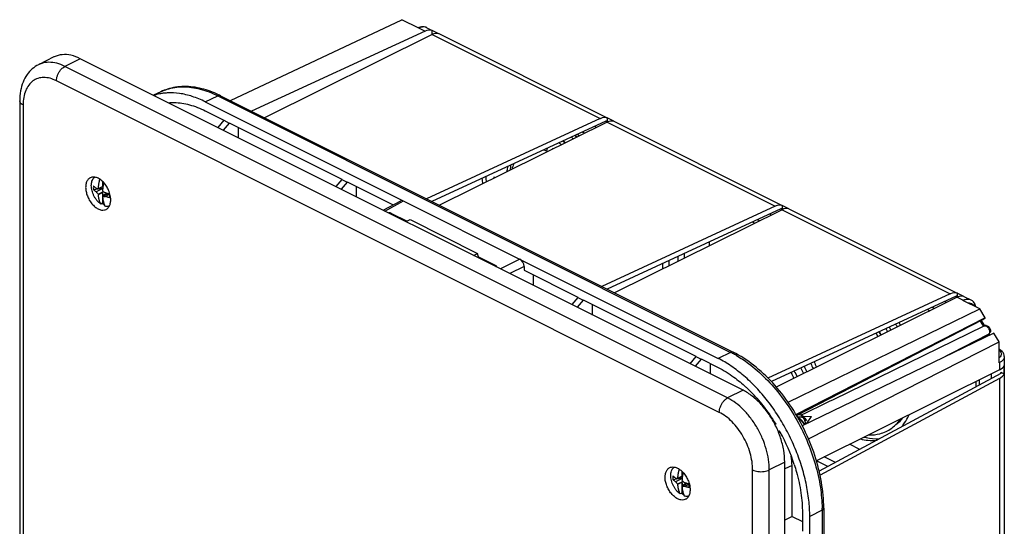
# Model space of a CAD drawing. Units: millimetres. Extents: x -84 to 84, y -84 to 84.
# Drawn here: x -84 to 84, y -2 to 84 of the extents above; entities that cross this region are included whole.
import ezdxf

# ---------------------------------------------------------------- set-up
doc = ezdxf.new("R2010")
doc.units = ezdxf.units.MM
doc.header["$LTSCALE"] = 16.335
doc.layers.get('0').update_dxf_attribs({"linetype": 'CONTINUOUS'})
for name, color, linetype in [('ASSI', 7, 'CONTINUOUS'), ('DRAFT', 7, 'CONTINUOUS'), ('RACCORDO', 7, 'CONTINUOUS')]:
    doc.layers.add(name, color=color, linetype=linetype)

msp = doc.modelspace()

# ---------------------------------------------------------------- linework, layer by layer
at = {"color": 7, "linetype": 'CONTINUOUS'}
for p, q in [((39.19, 20.75), (-73.24, 76.96)), ((-70.18, 54.92), (-69.38, 55.32)), ((-70.16, 54.97), (-69.49, 55.31)), ((-69.49, 56.19), (-69.49, 55.31)), ((-69.38, 55.69), (-69.49, 55.31)), ((-69.38, 55.69), (-69.38, 56.08)), ((-69.38, 55.69), (-69.3, 55.73)), ((-71, 54.76), (-69.42, 55.03)), ((-69.43, 54.95), (-70.54, 54.39)), ((-70.18, 54.02), (-69.32, 54.45)), ((-70.16, 53.96), (-69.49, 54.29)), ((-69.49, 54.29), (-69.49, 52.46)), ((-69.49, 54.29), (-69.38, 53.8)), ((-69.45, 53.65), (-68.58, 54.08)), ((-69.38, 53.8), (-68.75, 54.12)), ((-69.38, 53.68), (-69.38, 53.8)), ((-69, 53.62), (-68.25, 53.99)), ((-68.87, 53.94), (-68.75, 54.07)), ((-68.75, 54.14), (-68.75, 54.12)), ((-68.75, 54.07), (-68.75, 54.12)), ((-68.67, 54.04), (-68.75, 54.07)), ((-69.49, 52.46), (-69.77, 52.32)), ((48.34, 16.5), (48.37, 16.32)), ((49.37, 16.36), (50.79, 16.3)), ((49.96, 15.08), (50.79, 16.3)), ((46.26, -76.32), (46.26, 8.55)), ((28.8, 7.04), (28.8, 6.16)), ((28.91, 6.55), (28.91, 6.94)), ((27.29, 5.62), (28.87, 5.88)), ((28.86, 5.8), (27.75, 5.24)), ((28.11, 5.77), (28.91, 6.18)), ((28.11, 4.87), (28.97, 5.31)), ((28.12, 5.83), (28.8, 6.16)), ((28.12, 4.81), (28.8, 5.15)), ((28.91, 6.55), (28.8, 6.16)), ((28.8, 5.15), (28.8, 3.31)), ((28.8, 5.15), (28.91, 4.66)), ((28.91, 6.55), (28.99, 6.59)), ((28.84, 4.51), (29.71, 4.94)), ((28.91, 4.66), (29.54, 4.98)), ((28.91, 4.54), (28.91, 4.66)), ((29.29, 4.47), (30.03, 4.85)), ((29.42, 4.8), (29.54, 4.93)), ((29.54, 4.99), (29.54, 4.98)), ((29.54, 4.93), (29.54, 4.98)), ((29.61, 4.89), (29.54, 4.93)), ((28.8, 3.31), (28.52, 3.17))]:
    msp.add_line(p, q, dxfattribs=at)
for centre, radius, start, end in [((-69.45, 56.07), 1.62, 151.9327, 154.898), ((-69.53, 56.11), 1.53, 149.258, 151.9283), ((-65.88, 55.06), 5.14, 176.615, 183.3821), ((-65.72, 58.75), 6.5, 222.1073, 226.6638), ((-63.32, 52.72), 7.21, 161.8239, 162.2574), ((-62.93, 55.92), 7.49, 194.7048, 195.2032), ((-61.51, 55.92), 8.05, 189.3176, 189.7925), ((-63.95, 52.38), 5.64, 167.0052, 167.5158), ((-64.53, 60.76), 7.92, 231.6309, 235.6308), ((-68.55, 62.53), 8.93, 264.2225, 267.0884), ((-52.72, 53.69), 15.54, 178.8805, 181.1165), ((-67.52, 54.9), 3.17, 231.049, 235.8894), ((-67.7, 54.64), 2.86, 235.8994, 239.1598), ((-68.17, 53.49), 1.6, 257.8977, 263.7603), ((48.8, 15.09), 0.991, 354.9024, 0.0625), ((28.84, 6.92), 1.62, 151.9327, 154.898), ((28.76, 6.96), 1.53, 149.258, 151.9283), ((32.41, 5.92), 5.14, 176.615, 183.3821), ((32.57, 9.6), 6.5, 222.1073, 226.6638), ((34.97, 3.58), 7.21, 161.8239, 162.2574), ((36.78, 6.78), 8.05, 189.3176, 189.7925), ((33.76, 11.62), 7.92, 231.6309, 235.6308), ((35.35, 6.78), 7.49, 194.7048, 195.2032), ((34.34, 3.24), 5.64, 167.0052, 167.5158), ((29.74, 13.39), 8.93, 264.2225, 267.0884), ((45.56, 4.55), 15.54, 178.8805, 181.1165), ((30.87, 5.88), 3.33, 230.8519, 231.4593), ((30.76, 5.74), 3.16, 231.4261, 235.8956), ((30.59, 5.49), 2.86, 235.8994, 239.1598), ((30.12, 4.35), 1.6, 257.8977, 263.7603)]:
    msp.add_arc(centre, radius, start, end, dxfattribs=at)
for points, knots in [([(-73.24, 76.96), (-73.74, 77.21), (-74.74, 77.59), (-76.27, 77.73), (-77.25, 77.47), (-77.69, 77.26), (-77.71, 77.25)], [0, 0, 0, 0, 0.361417, 0.685035, 0.984938, 1, 1, 1, 1]), ([(-68.27, 54.23), (-68.3, 54.31), (-68.41, 54.64), (-68.68, 55.19), (-69.11, 55.82), (-69.61, 56.33), (-70.16, 56.7), (-70.72, 56.9), (-71.19, 56.91), (-71.45, 56.82), (-71.54, 56.78)], [0, 0, 0, 0, 0.056171, 0.227032, 0.395105, 0.553584, 0.697227, 0.823733, 0.935389, 1, 1, 1, 1]), ([(-71.36, 55.45), (-71.36, 55.59), (-71.35, 55.84), (-71.26, 56.2), (-71.12, 56.51), (-70.95, 56.73), (-70.81, 56.84), (-70.76, 56.88)], [0, 0, 0, 0, 0.247219, 0.474696, 0.683025, 0.875578, 1, 1, 1, 1]), ([(-71.54, 56.78), (-71.59, 56.75), (-71.79, 56.63), (-72.07, 56.31), (-72.28, 55.77), (-72.32, 55.37), (-72.32, 55.15)], [0, 0, 0, 0, 0.097468, 0.3626, 0.660559, 1, 1, 1, 1]), ([(-72.32, 55.15), (-72.32, 54.92), (-72.26, 54.42), (-72.05, 53.7), (-71.72, 53), (-71.28, 52.37), (-70.78, 51.86), (-70.23, 51.48), (-69.68, 51.28), (-69.2, 51.28), (-68.94, 51.37), (-68.85, 51.41)], [0, 0, 0, 0, 0.122807, 0.254297, 0.389291, 0.522083, 0.647294, 0.760784, 0.860735, 0.948952, 1, 1, 1, 1]), ([(-69.77, 52.32), (-69.89, 52.4), (-70.11, 52.59), (-70.41, 52.92), (-70.68, 53.29), (-70.92, 53.7), (-71.11, 54.14), (-71.25, 54.58), (-71.34, 55.02), (-71.36, 55.31), (-71.36, 55.45)], [0, 0, 0, 0, 0.116651, 0.240044, 0.368259, 0.499036, 0.629944, 0.758545, 0.882552, 1, 1, 1, 1]), ([(-70.54, 54.99), (-70.58, 55.02), (-70.64, 55.07), (-70.74, 55.14), (-70.83, 55.21), (-70.92, 55.29), (-70.97, 55.34), (-71, 55.37)], [0, 0, 0, 0, 0.211289, 0.41608, 0.61462, 0.808914, 1, 1, 1, 1]), ([(-70.16, 54.97), (-70.16, 55.03), (-70.15, 55.15), (-70.13, 55.34), (-70.11, 55.53), (-70.08, 55.71), (-70.05, 55.89), (-70.01, 56.08), (-69.97, 56.26), (-69.94, 56.41), (-69.91, 56.5), (-69.91, 56.52)], [0, 0, 0, 0, 0.116515, 0.235192, 0.35454, 0.473255, 0.5915, 0.710797, 0.831282, 0.952012, 1, 1, 1, 1]), ([(-69.25, 55.95), (-69.26, 55.94), (-69.27, 55.86), (-69.3, 55.72), (-69.34, 55.54), (-69.37, 55.36), (-69.4, 55.17), (-69.42, 54.99), (-69.44, 54.8), (-69.45, 54.68), (-69.46, 54.62)], [0, 0, 0, 0, 0.029676, 0.17032, 0.309579, 0.447608, 0.586181, 0.725484, 0.864002, 1, 1, 1, 1]), ([(-70.54, 54.39), (-70.58, 54.41), (-70.64, 54.46), (-70.74, 54.53), (-70.83, 54.61), (-70.92, 54.68), (-70.97, 54.73), (-71, 54.76)], [0, 0, 0, 0, 0.211289, 0.41608, 0.61462, 0.808914, 1, 1, 1, 1]), ([(-70.54, 54.99), (-70.51, 54.99), (-70.44, 54.97), (-70.35, 54.95), (-70.26, 54.93), (-70.21, 54.92), (-70.18, 54.92)], [0, 0, 0, 0, 0.284361, 0.541314, 0.777262, 1, 1, 1, 1]), ([(-69.77, 52.32), (-69.79, 52.36), (-69.83, 52.45), (-69.88, 52.58), (-69.93, 52.72), (-69.97, 52.86), (-70.01, 53), (-70.05, 53.15), (-70.08, 53.3), (-70.11, 53.46), (-70.13, 53.62), (-70.15, 53.79), (-70.16, 53.9), (-70.16, 53.96)], [0, 0, 0, 0, 0.083206, 0.167371, 0.252869, 0.340087, 0.429106, 0.519295, 0.610797, 0.70487, 0.801774, 0.900557, 1, 1, 1, 1]), ([(-69.46, 53.6), (-69.45, 53.55), (-69.44, 53.43), (-69.42, 53.27), (-69.4, 53.11), (-69.37, 52.95), (-69.34, 52.8), (-69.3, 52.65), (-69.26, 52.5), (-69.22, 52.36), (-69.17, 52.23), (-69.12, 52.09), (-69.08, 52.01), (-69.06, 51.96)], [0, 0, 0, 0, 0.099449, 0.198241, 0.295152, 0.389225, 0.480724, 0.57091, 0.659927, 0.747143, 0.832636, 0.916797, 1, 1, 1, 1]), ([(-68.26, 53.99), (-68.31, 54.01), (-68.41, 54.03), (-68.56, 54.08), (-68.71, 54.12), (-68.85, 54.17), (-68.95, 54.21), (-69, 54.22)], [0, 0, 0, 0, 0.203192, 0.403702, 0.602473, 0.801265, 1, 1, 1, 1]), ([(-68.26, 53.39), (-68.31, 53.4), (-68.41, 53.43), (-68.56, 53.47), (-68.71, 53.52), (-68.85, 53.57), (-68.95, 53.6), (-69, 53.62)], [0, 0, 0, 0, 0.203192, 0.403702, 0.602473, 0.801265, 1, 1, 1, 1]), ([(-68.07, 53.03), (-68.07, 53.27), (-68.12, 53.68), (-68.22, 54.07), (-68.27, 54.23)], [0, 0, 0, 0, 0.585028, 1, 1, 1, 1]), ([(-69.19, 52.27), (-69.21, 52.28), (-69.31, 52.34), (-69.41, 52.4), (-69.49, 52.46)], [0, 0, 0, 0, 0.21301, 1, 1, 1, 1]), ([(-68.31, 51.97), (-68.35, 51.96), (-68.49, 51.92), (-68.75, 51.9), (-68.96, 51.93), (-69.06, 51.96)], [0, 0, 0, 0, 0.174809, 0.57207, 1, 1, 1, 1]), ([(-68.85, 51.41), (-68.8, 51.44), (-68.6, 51.56), (-68.32, 51.88), (-68.11, 52.42), (-68.07, 52.82), (-68.07, 53.03)], [0, 0, 0, 0, 0.097468, 0.3626, 0.660559, 1, 1, 1, 1]), ([(46.26, 8.55), (46.26, 9.23), (46.13, 10.62), (45.61, 12.7), (44.77, 14.75), (43.66, 16.67), (42.33, 18.36), (40.85, 19.76), (39.75, 20.47), (39.19, 20.75)], [0, 0, 0, 0, 0.137529, 0.284085, 0.435553, 0.587267, 0.73453, 0.873148, 1, 1, 1, 1]), ([(48.43, 16.22), (48.49, 16.24), (48.62, 16.27), (48.85, 16.27), (49.08, 16.23), (49.23, 16.18), (49.31, 16.15)], [0, 0, 0, 0, 0.208766, 0.467854, 0.731172, 1, 1, 1, 1]), ([(48.45, 16.18), (48.47, 16.17), (48.59, 16.1), (48.81, 15.96), (49.08, 15.72), (49.31, 15.45), (49.49, 15.18), (49.58, 15), (49.61, 14.92)], [0, 0, 0, 0, 0.035616, 0.238859, 0.44659, 0.652879, 0.850991, 1, 1, 1, 1]), ([(48.51, 16.07), (48.59, 16.02), (48.76, 15.91), (49.01, 15.69), (49.24, 15.42), (49.42, 15.14), (49.51, 14.96), (49.54, 14.88)], [0, 0, 0, 0, 0.167758, 0.395075, 0.620814, 0.837606, 1, 1, 1, 1]), ([(48.65, 16.66), (48.7, 16.65), (48.83, 16.61), (49.03, 16.51), (49.24, 16.37), (49.43, 16.21), (49.58, 16.05), (49.7, 15.89), (49.77, 15.79), (49.8, 15.74)], [0, 0, 0, 0, 0.104566, 0.274666, 0.441681, 0.601735, 0.750692, 0.884594, 1, 1, 1, 1]), ([(48.72, 16.7), (48.77, 16.69), (48.9, 16.64), (49.1, 16.55), (49.26, 16.44), (49.35, 16.37), (49.37, 16.36)], [0, 0, 0, 0, 0.209678, 0.555777, 0.895886, 1, 1, 1, 1]), ([(49.31, 16.15), (49.37, 16.11), (49.5, 16.03), (49.66, 15.89), (49.76, 15.79), (49.8, 15.74)], [0, 0, 0, 0, 0.353411, 0.691061, 1, 1, 1, 1]), ([(49.79, 15.09), (49.79, 15.14), (49.78, 15.25), (49.75, 15.42), (49.69, 15.58), (49.62, 15.74), (49.53, 15.9), (49.43, 16.03), (49.35, 16.12), (49.31, 16.15)], [0, 0, 0, 0, 0.133223, 0.274014, 0.420016, 0.568489, 0.716525, 0.861245, 1, 1, 1, 1]), ([(49.37, 16.36), (49.41, 16.32), (49.51, 16.24), (49.64, 16.1), (49.77, 15.94), (49.86, 15.79), (49.91, 15.7), (49.93, 15.65)], [0, 0, 0, 0, 0.18001, 0.426576, 0.648974, 0.841582, 1, 1, 1, 1]), ([(49.8, 15.74), (49.82, 15.72), (49.86, 15.69), (49.91, 15.67), (49.93, 15.65)], [0, 0, 0, 0, 0.522664, 1, 1, 1, 1]), ([(25.97, 6.01), (25.97, 6.22), (26.01, 6.63), (26.22, 7.17), (26.5, 7.49), (26.69, 7.6), (26.75, 7.63)], [0, 0, 0, 0, 0.339441, 0.6374, 0.902532, 1, 1, 1, 1]), ([(26.75, 7.63), (26.84, 7.68), (27.1, 7.77), (27.57, 7.76), (28.13, 7.56), (28.67, 7.19), (29.18, 6.67), (29.61, 6.04), (29.87, 5.5), (29.99, 5.17), (30.01, 5.09)], [0, 0, 0, 0, 0.064611, 0.176267, 0.302773, 0.446416, 0.604895, 0.772968, 0.943829, 1, 1, 1, 1]), ([(26.93, 6.31), (26.93, 6.44), (26.94, 6.7), (27.03, 7.06), (27.17, 7.37), (27.34, 7.59), (27.48, 7.7), (27.53, 7.74)], [0, 0, 0, 0, 0.247219, 0.474696, 0.683025, 0.875578, 1, 1, 1, 1]), ([(28.12, 5.83), (28.13, 5.89), (28.14, 6.01), (28.16, 6.2), (28.18, 6.38), (28.21, 6.57), (28.24, 6.75), (28.28, 6.93), (28.32, 7.12), (28.35, 7.27), (28.37, 7.35), (28.38, 7.38)], [0, 0, 0, 0, 0.116515, 0.235192, 0.35454, 0.473255, 0.5915, 0.710797, 0.831282, 0.952012, 1, 1, 1, 1]), ([(29.03, 6.8), (29.03, 6.79), (29.01, 6.72), (28.98, 6.58), (28.95, 6.4), (28.92, 6.21), (28.89, 6.03), (28.86, 5.84), (28.85, 5.66), (28.84, 5.53), (28.83, 5.47)], [0, 0, 0, 0, 0.029676, 0.17032, 0.309579, 0.447608, 0.586181, 0.725484, 0.864002, 1, 1, 1, 1]), ([(29.43, 2.27), (29.34, 2.22), (29.09, 2.13), (28.61, 2.14), (28.06, 2.34), (27.51, 2.71), (27.01, 3.23), (26.57, 3.86), (26.24, 4.56), (26.02, 5.28), (25.97, 5.77), (25.97, 6.01)], [0, 0, 0, 0, 0.051048, 0.139265, 0.239216, 0.352706, 0.477917, 0.610709, 0.745703, 0.877193, 1, 1, 1, 1]), ([(28.52, 3.17), (28.4, 3.26), (28.18, 3.44), (27.88, 3.77), (27.6, 4.15), (27.37, 4.56), (27.18, 4.99), (27.03, 5.44), (26.95, 5.88), (26.93, 6.17), (26.93, 6.31)], [0, 0, 0, 0, 0.116651, 0.240044, 0.368259, 0.499036, 0.629944, 0.758545, 0.882552, 1, 1, 1, 1]), ([(27.75, 5.85), (27.71, 5.87), (27.64, 5.92), (27.55, 6), (27.46, 6.07), (27.37, 6.15), (27.31, 6.2), (27.29, 6.22)], [0, 0, 0, 0, 0.211289, 0.41608, 0.61462, 0.808914, 1, 1, 1, 1]), ([(27.75, 5.24), (27.71, 5.27), (27.64, 5.32), (27.55, 5.39), (27.46, 5.46), (27.37, 5.54), (27.31, 5.59), (27.29, 5.62)], [0, 0, 0, 0, 0.211289, 0.41608, 0.61462, 0.808914, 1, 1, 1, 1]), ([(27.75, 5.85), (27.78, 5.84), (27.84, 5.83), (27.94, 5.81), (28.02, 5.79), (28.08, 5.78), (28.11, 5.77)], [0, 0, 0, 0, 0.284361, 0.541314, 0.777262, 1, 1, 1, 1]), ([(30.03, 4.85), (29.98, 4.86), (29.88, 4.89), (29.73, 4.93), (29.58, 4.98), (29.43, 5.03), (29.34, 5.06), (29.29, 5.08)], [0, 0, 0, 0, 0.203192, 0.403702, 0.602473, 0.801265, 1, 1, 1, 1]), ([(30.01, 5.09), (30.07, 4.93), (30.17, 4.53), (30.21, 4.13), (30.21, 3.89)], [0, 0, 0, 0, 0.414972, 1, 1, 1, 1]), ([(28.52, 3.17), (28.5, 3.22), (28.46, 3.3), (28.41, 3.44), (28.36, 3.57), (28.32, 3.71), (28.28, 3.86), (28.24, 4.01), (28.21, 4.16), (28.18, 4.32), (28.16, 4.48), (28.14, 4.64), (28.13, 4.76), (28.12, 4.81)], [0, 0, 0, 0, 0.083206, 0.167371, 0.252869, 0.340087, 0.429106, 0.519295, 0.610797, 0.70487, 0.801774, 0.900557, 1, 1, 1, 1]), ([(28.83, 4.46), (28.84, 4.4), (28.85, 4.29), (28.86, 4.13), (28.89, 3.96), (28.92, 3.81), (28.95, 3.65), (28.98, 3.51), (29.02, 3.36), (29.07, 3.22), (29.12, 3.08), (29.17, 2.95), (29.2, 2.86), (29.22, 2.82)], [0, 0, 0, 0, 0.099449, 0.198241, 0.295152, 0.389225, 0.480724, 0.57091, 0.659927, 0.747143, 0.832636, 0.916797, 1, 1, 1, 1]), ([(30.03, 4.24), (29.98, 4.26), (29.88, 4.28), (29.73, 4.33), (29.58, 4.37), (29.43, 4.42), (29.34, 4.46), (29.29, 4.47)], [0, 0, 0, 0, 0.203192, 0.403702, 0.602473, 0.801265, 1, 1, 1, 1]), ([(30.21, 3.89), (30.21, 3.68), (30.17, 3.27), (29.97, 2.73), (29.69, 2.41), (29.49, 2.29), (29.43, 2.27)], [0, 0, 0, 0, 0.339441, 0.6374, 0.902532, 1, 1, 1, 1]), ([(29.1, 3.13), (29.08, 3.14), (28.97, 3.19), (28.87, 3.26), (28.8, 3.31)], [0, 0, 0, 0, 0.21301, 1, 1, 1, 1]), ([(29.98, 2.83), (29.94, 2.81), (29.8, 2.77), (29.54, 2.75), (29.33, 2.79), (29.22, 2.82)], [0, 0, 0, 0, 0.174809, 0.57207, 1, 1, 1, 1])]:
    msp.add_open_spline(points, degree=3, knots=knots, dxfattribs=at)
at = {"layer": 'ASSI', "color": 7, "linetype": 'CONTINUOUS'}
msp.add_line((-77.71, 77.25), (-80.32, 75.94), dxfattribs=at)
at = {"layer": 'DRAFT', "color": 7, "linetype": 'CONTINUOUS'}
for p, q in [((-47.77, 69.85), (-18.67, 83.57)), ((-59.54, 71.37), (-60.83, 70.76)), ((-52.02, 68.12), (-48.88, 66.55)), ((-48.88, 66.52), (-49.88, 65.29)), ((-47.95, 66.05), (-48.98, 64.84)), ((-48.88, 66.52), (-48.88, 66.55)), ((-48.88, 66.52), (-47.95, 66.05)), ((-47.95, 66.05), (-47.95, 66.08)), ((-47.95, 66.08), (-28.87, 56.55)), ((-46.37, 63.53), (-46.37, 65.29)), ((14.32, 65.31), (13.98, 65.48)), ((11.07, 64.13), (11.5, 63.92)), ((12.29, 64.31), (11.88, 64.51)), ((5.91, 61.26), (6.04, 61.82)), ((6.81, 61.69), (6.83, 61.6)), ((-2.91, 56.77), (-3.08, 56.9)), ((-28.87, 56.51), (-29.87, 55.28)), ((-27.94, 56.05), (-28.97, 54.83)), ((-28.87, 56.51), (-28.87, 56.55)), ((-28.87, 56.51), (-27.94, 56.05)), ((-27.94, 56.05), (-27.94, 56.08)), ((-27.94, 56.08), (-20.14, 52.18)), ((-26.36, 53.52), (-26.36, 55.29)), ((44.01, 50.46), (43.68, 50.63)), ((-17.98, 49.34), (-17.3, 49.68)), ((-17.3, 49.68), (-5.86, 43.96)), ((40.76, 49.29), (41.2, 49.07)), ((41.98, 49.46), (41.58, 49.66)), ((33.5, 45.25), (33.5, 45.93)), ((-6.54, 43.62), (-5.86, 43.96)), ((-5.65, 43.17), (-5.86, 43.96)), ((29.26, 43.14), (29.26, 43.97)), ((25.51, 42.24), (25.51, 41.29)), ((2.04, 41.09), (11.15, 36.54)), ((3.63, 38.53), (3.63, 40.3)), ((11.15, 36.5), (10.15, 35.27)), ((12.08, 36.03), (11.05, 34.82)), ((11.15, 36.5), (11.15, 36.54)), ((11.15, 36.5), (12.08, 36.03)), ((12.08, 36.03), (12.08, 36.07)), ((12.08, 36.07), (31.16, 26.53)), ((13.67, 33.51), (13.67, 35.28)), ((73.71, 35.61), (73.38, 35.78)), ((46.82, 18.74), (79.38, 34.55)), ((70.46, 34.44), (70.9, 34.22)), ((71.68, 34.61), (71.27, 34.81)), ((80.26, 33.03), (79.38, 34.55)), ((80.26, 33.03), (48.18, 16.64)), ((48.28, 16.47), (79.84, 32.73)), ((79.84, 32.73), (80.26, 33.03)), ((81.75, 30.45), (49.24, 14.74)), ((54.51, 19.21), (80.11, 31.65)), ((72.56, 26.01), (80.81, 30.25)), ((82.63, 28.94), (81.75, 30.45)), ((50.3, 12.49), (82.63, 28.94)), ((31.16, 26.5), (30.16, 25.26)), ((32.1, 26.03), (31.06, 24.81)), ((31.16, 26.5), (31.16, 26.53)), ((31.16, 26.5), (32.1, 26.03)), ((32.1, 26.03), (32.1, 26.06)), ((32.1, 26.06), (34.95, 24.63)), ((33.68, 23.51), (33.68, 25.27)), ((81.34, 22.78), (81.34, 23.53)), ((78.68, 22.22), (78.68, 21.34)), ((79.32, 21.69), (79.32, 22.53)), ((44.73, 15.01), (44.62, 14.92)), ((45.17, 13.71), (45.4, 13.87)), ((45.5, 13.66), (45.25, 13.55)), ((58.99, 10.72), (57.25, 11.59)), ((53.6, 7.81), (51.63, 8.8)), ((54.89, 8.51), (52.97, 9.46)), ((47.5, -0.64), (47.5, 8.02)), ((47.5, -0.64), (46.26, -1.27)), ((47.5, -0.64), (49.26, -1.52)), ((49.26, -0.05), (49.26, -3.11)), ((50.51, -54.36), (50.51, -0.67))]:
    msp.add_line(p, q, dxfattribs=at)
at = {"layer": 'DRAFT', "color": 253, "linetype": 'CONTINUOUS'}
msp.add_line((47.5, 8.02), (46.26, 7.42), dxfattribs=at)
at = {"layer": 'DRAFT', "color": 7, "linetype": 'CONTINUOUS'}
for centre, radius, start, end in [((-58.09, 62.66), 8.5, 101.645, 108.3013), ((-57.98, 62.17), 9, 97.4754, 101.6737), ((-3.15, 49.41), 19.43, 45.8988, 47.217), ((-2.26, 49.88), 19.1, 46.1678, 47.4507), ((-4.22, 48.73), 21.34, 44.4633, 45.5964), ((0.33, 51.99), 13.16, 52.1748, 54.5426), ((1.25, 52.52), 12.76, 52.6892, 55.0438), ((-0.86, 51.03), 15.35, 49.6142, 51.5052), ((3.55, 55.39), 6.33, 68.1297, 73.9986), ((4.29, 56.05), 5.8, 72.9291, 75.1957), ((2.32, 53.66), 9.21, 60.1135, 60.8206), ((8.49, 57.1), 8.87, 167.9935, 173.8116), ((14.48, 58.39), 18.99, 184.3018, 187.0932), ((12.47, 57.6), 15.56, 182.5445, 183.325), ((15.94, 58.87), 21.16, 185.9701, 188.5064), ((42.59, 20.65), 25.22, 25.4156, 26.6711), ((41.62, 20.17), 26.92, 25.4835, 26.6234), ((48.01, 23.36), 15.49, 24.7334, 27.1559), ((48.7, 23.71), 15.26, 24.6991, 27.1013), ((47.1, 22.91), 17.11, 24.9009, 27.0364), ((45.28, 22), 20.38, 25.1564, 26.8537), ((44.41, 21.56), 21.96, 25.2554, 26.7861), ((66.21, 32.46), 17.11, 204.7585, 208.0907), ((65.31, 32.01), 15.48, 204.639, 208.2581), ((71.7, 35.21), 26.93, 205.1756, 207.5103), ((70.73, 34.72), 25.23, 205.1258, 207.579), ((68.91, 33.81), 21.97, 205.0116, 207.7401), ((68.04, 33.38), 20.38, 204.941, 207.8348), ((21.63, 1.88), 26.51, 41.4104, 47.042), ((36.42, 10.31), 9.93, 51.3613, 53.6026), ((60.09, 19.94), 7.11, 319.8159, 325.1544), ((16.5, -2.12), 33.02, 28.5156, 28.9526), ((16.86, -1.94), 32.62, 18.0232, 28.5499)]:
    msp.add_arc(centre, radius, start, end, dxfattribs=at)
for points, knots in [([(-52.02, 69.65), (-52.74, 70), (-54.16, 70.6), (-56.35, 71.13), (-58.02, 71.21), (-58.93, 71.12), (-59.15, 71.09)], [0, 0, 0, 0, 0.32493, 0.626948, 0.90954, 1, 1, 1, 1]), ([(-58.27, 69.49), (-57.94, 69.52), (-56.74, 69.56), (-54.59, 69.23), (-52.88, 68.55), (-52.02, 68.12)], [0, 0, 0, 0, 0.152287, 0.555996, 1, 1, 1, 1]), ([(-0.73, 58.69), (-0.74, 58.63), (-0.81, 58.32), (-0.86, 58.01), (-0.89, 57.77)], [0, 0, 0, 0, 0.217173, 1, 1, 1, 1]), ([(50.51, -0.67), (50.51, 0.26), (50.39, 2.17), (49.92, 5.06), (49.14, 7.98), (48.08, 10.89), (46.75, 13.72), (45.19, 16.42), (43.42, 18.94), (41.48, 21.21), (39.4, 23.2), (37.24, 24.87), (35.72, 25.78), (34.95, 26.16)], [0, 0, 0, 0, 0.086308, 0.176739, 0.270525, 0.366329, 0.463282, 0.559796, 0.655024, 0.747461, 0.836385, 0.920711, 1, 1, 1, 1]), ([(34.95, 24.63), (35.89, 24.17), (37.54, 23.13), (39.04, 21.89), (39.69, 21.28)], [0, 0, 0, 0, 0.540279, 1, 1, 1, 1]), ([(41.51, 19.41), (41.89, 18.98), (43.05, 17.58), (44.09, 16.07), (44.73, 15.01)], [0, 0, 0, 0, 0.314869, 1, 1, 1, 1]), ([(66.08, 14.54), (66.18, 14.66), (66.58, 15.17), (67, 15.86), (67.27, 16.44), (67.34, 16.59)], [0, 0, 0, 0, 0.194666, 0.801921, 1, 1, 1, 1]), ([(60.51, 13.19), (61.15, 13.17), (62.53, 13.29), (63.91, 13.93), (64.59, 14.46), (64.68, 14.53)], [0, 0, 0, 0, 0.424504, 0.922498, 1, 1, 1, 1]), ([(59.09, 12.5), (59.51, 12.39), (60.41, 12.24), (61.37, 12.24), (61.89, 12.3), (61.93, 12.3)], [0, 0, 0, 0, 0.455537, 0.952248, 1, 1, 1, 1]), ([(59.75, 12.82), (59.86, 12.79), (60.69, 12.58), (61.55, 12.48), (62.3, 12.5)], [0, 0, 0, 0, 0.130882, 1, 1, 1, 1]), ([(47.88, 8.15), (48.02, 7.73), (48.49, 6.16), (49.08, 3.44), (49.26, 1.09), (49.26, -0.05)], [0, 0, 0, 0, 0.156987, 0.590434, 1, 1, 1, 1])]:
    msp.add_open_spline(points, degree=3, knots=knots, dxfattribs=at)
for points in [[(0.3, 59.17), (0.17, 58.85), (0.06, 58.53), (-0.02, 58.2)], [(64.68, 14.53), (64.99, 14.78), (65.27, 15.06), (65.52, 15.36)], [(65.3, 15.03), (65.67, 15.34), (66.01, 15.69), (66.3, 16.07)], [(47.5, 8.02), (47.5, 8.54), (47.46, 9.06), (47.38, 9.57)]]:
    msp.add_open_spline(points, degree=3, dxfattribs=at)
at = {"layer": 'RACCORDO', "color": 7, "linetype": 'CONTINUOUS'}
for p, q in [((-15.79, 82.13), (-18.67, 83.57)), ((-15.83, 82.23), (-15.91, 82.19)), ((-14.44, 82.21), (-13.55, 81.77)), ((-14.74, 81.65), (-44.18, 68.05)), ((-13.57, 81.06), (-42, 66.96)), ((-13.56, 81.06), (-13.56, 81.76)), ((-12.43, 81.2), (-13.56, 81.76)), ((-12.42, 81.21), (16.15, 66.92)), ((-49.45, 70.69), (37.52, 27.2)), ((-83.51, 69.82), (-83.51, -15.05)), ((-52.02, 69.65), (34.95, 26.16)), ((16.14, 66.91), (16.14, 66.22)), ((17.27, 66.35), (16.14, 66.91)), ((14.96, 66.8), (-14.48, 53.2)), ((15.93, 66.38), (-13.58, 52.75)), ((16.13, 66.21), (-12.3, 52.11)), ((17.28, 66.36), (45.84, 52.07)), ((-21.83, 51.26), (-18.87, 52.86)), ((44.65, 51.95), (15.22, 38.35)), ((45.84, 52.06), (45.84, 51.37)), ((46.97, 51.5), (45.84, 52.06)), ((-20.42, 50.74), (-17.79, 49.43)), ((45.63, 51.53), (16.12, 37.9)), ((45.83, 51.36), (17.4, 37.26)), ((46.98, 51.51), (75.54, 37.22)), ((28.16, 42.6), (28.16, 43.47)), ((-5.71, 43.39), (-2.73, 41.9)), ((26.6, 42.75), (26.6, 41.83)), ((2.04, 41.75), (2.04, 41.09)), ((74.35, 37.1), (43.42, 22.81)), ((76.67, 36.65), (75.54, 37.21)), ((75.54, 37.21), (75.54, 36.52)), ((75.33, 36.68), (44, 22.22)), ((75.53, 36.51), (44.83, 21.29)), ((79.38, 34.55), (76.5, 35.99)), ((76.67, 36.66), (77.83, 36.08)), ((79.59, 32.59), (80.13, 31.66)), ((80.92, 30.29), (81.03, 30.11)), ((82.63, 25.41), (82.63, 28.94)), ((82.7, 27.68), (82.63, 27.71)), ((83.51, 26.46), (83.51, -33.71)), ((82.67, 24.19), (51.63, 8.8)), ((82.9, 23.62), (52.11, 7.01)), ((82.9, 23.83), (83.46, 23.55)), ((83.46, 23.55), (83.46, 24.94)), ((82.67, 22.76), (52.26, 6.35)), ((52.88, 0.76), (52.88, -52.93))]:
    msp.add_line(p, q, dxfattribs=at)
at = {"layer": 'RACCORDO', "color": 253, "linetype": 'CONTINUOUS'}
for p, q in [((-15.75, 82.15), (-15.79, 82.13)), ((-15.75, 82.15), (-14.74, 81.65)), ((-13.57, 81.06), (14.96, 66.8)), ((-73.24, 76.96), (-75.85, 75.66)), ((36.58, 19.44), (-75.85, 75.66)), ((35.16, 17), (-77.27, 73.22)), ((-52.02, 69.65), (-49.89, 70.67)), ((-49.89, 70.67), (37.08, 27.18)), ((-82.92, 69.12), (-82.92, -15.75)), ((15.91, 66.34), (16.14, 66.22)), ((16.13, 66.21), (44.65, 51.95)), ((-21.57, 51.13), (-18.41, 52.84)), ((-20.42, 50.74), (-20.42, 50.56)), ((45.61, 51.49), (45.84, 51.37)), ((45.83, 51.36), (74.35, 37.1)), ((-2.73, 41.72), (-2.73, 41.9)), ((1.34, 42.97), (-1.94, 41.32)), ((2.04, 41.75), (-0.37, 40.53)), ((75.31, 36.64), (75.54, 36.52)), ((75.53, 36.51), (76.53, 36.01)), ((76.5, 35.99), (76.53, 36.01)), ((79.43, 32.49), (79.96, 31.57)), ((80.74, 30.23), (80.86, 30.02)), ((37.08, 27.18), (34.95, 26.16)), ((82.67, 25.43), (82.63, 25.41)), ((82.67, 25.43), (82.67, 24.19)), ((82.9, 23.83), (82.9, 23.62)), ((82.67, 22.76), (82.67, -3.95)), ((39.19, 20.75), (36.58, 19.44)), ((46.26, 8.55), (43.65, 7.25)), ((40.82, -77.62), (40.82, 7.25)), ((43.65, -77.62), (43.65, 7.25)), ((52.6, 0.42), (50.51, -0.67)), ((52.6, 0.42), (52.6, -53.28))]:
    msp.add_line(p, q, dxfattribs=at)
at = {"layer": 'RACCORDO', "color": 7, "linetype": 'CONTINUOUS'}
for points in [[(-15.36, 82.35), (-15.59, 82.31), (-15.83, 82.23)], [(-14.43, 82.21), (-14.49, 82.24), (-14.69, 82.31), (-14.9, 82.36), (-15.12, 82.37), (-15.36, 82.35)], [(78.68, 34.9), (78.64, 35.07), (78.54, 35.32), (78.42, 35.55), (78.27, 35.74), (78.09, 35.91), (77.9, 36.04), (77.83, 36.08)], [(83.51, 26.46), (83.49, 26.69), (83.41, 26.92), (83.29, 27.13), (83.13, 27.33), (82.93, 27.51), (82.7, 27.68)]]:
    msp.add_lwpolyline(points, dxfattribs=at)
at = {"layer": 'RACCORDO', "color": 253, "linetype": 'CONTINUOUS'}
for centre, radius, start, end in [((-14.96, 81.15), 1.18, 67.5335, 70.8263), ((-14.96, 81.16), 1.18, 63.5032, 67.5353), ((-55.97, 63.82), 8.35, 113.7244, 115.3242), ((80.67, 30.53), 0.311, 297.2716, 302.0576), ((79.81, 30.62), 1.21, 14.4374, 22.1969), ((29, 11.02), 18.07, 62.2525, 63.4323), ((28.64, 10.33), 18.85, 59.8715, 62.2437), ((81.65, 26.32), 1.58, 49.5053, 51.471), ((28.96, 0.41), 23.65, 0.0012, 0.8246)]:
    msp.add_arc(centre, radius, start, end, dxfattribs=at)
at = {"layer": 'RACCORDO', "color": 7, "linetype": 'CONTINUOUS'}
for centre, radius, start, end in [((-57.37, 54.87), 17.69, 63.4316, 64.6819), ((80.37, 31.11), 0.6, 106.7266, 115.88), ((80.38, 31.09), 0.627, 97.5764, 106.7507), ((80.38, 31.09), 0.623, 87.974, 97.6074), ((80.38, 31.08), 0.636, 77.9225, 87.8728), ((80.54, 30.79), 0.601, 297.2449, 306.0981), ((80.53, 30.8), 0.619, 306.0596, 308.187)]:
    msp.add_arc(centre, radius, start, end, dxfattribs=at)
for centre, major_axis, ratio, start_param, end_param in [((-14.78, 79.03), (1.38, 2.66), 0.622984, 0.091151, 0.676152), ((-13.61, 78.44), (1.3, 2.7), 0.601612, 0.074035, 0.659037), ((14.92, 64.18), (1.38, 2.66), 0.622984, 0.091151, 0.676152), ((15.93, 66.12), (0.138, 0.266), 0.622984, -0.877191, 0.676152), ((16.09, 63.59), (1.3, 2.7), 0.601612, 0.074035, 0.659037), ((-18.41, 51.97), (-0.447, 0.895), 0.61219, -0.684634, 0.019994), ((44.62, 49.33), (1.38, 2.66), 0.622984, 0.091151, 0.676152), ((-20.78, 50.56), (0.5, 0.007), 0.51061, 0.778015, 1.833922), ((45.62, 51.27), (0.138, 0.266), 0.622984, -0.877191, 0.676152), ((45.79, 48.75), (1.3, 2.7), 0.601612, 0.074035, 0.659037), ((-3.09, 41.71), (0.5, 0.007), 0.51061, 6.005294, 7.0612), ((1.34, 42.1), (-0.447, 0.894), 0.612555, -2.255296, -0.684804), ((74.32, 34.48), (1.38, 2.66), 0.622984, 0.091151, 0.676152), ((75.49, 33.9), (1.3, 2.7), 0.601612, 0.074035, 0.659037), ((75.32, 36.42), (0.138, 0.266), 0.622984, -0.877191, 0.676152), ((80.51, 25.24), (3, -0.04), 0.489238, -0.76107, -0.176068), ((80.51, 23.8), (3, 0.04), 0.51061, -0.775328, -0.190327), ((82.68, 23.72), (0.3, 0.004), 0.51061, 5.507857, 7.0612)]:
    msp.add_ellipse(centre, major_axis=major_axis, ratio=ratio, start_param=start_param, end_param=end_param, dxfattribs=at)
at = {"layer": 'RACCORDO', "color": 253, "linetype": 'CONTINUOUS'}
for points in [[(-15.75, 82.15), (-15.79, 82.17), (-15.84, 82.19), (-15.89, 82.19)], [(-15.38, 82.28), (-15.51, 82.25), (-15.63, 82.21), (-15.75, 82.15)], [(76.53, 36.01), (76.7, 36.09), (76.88, 36.15), (77.07, 36.18)], [(76.53, 36.01), (76.59, 35.98), (76.63, 35.95), (76.67, 35.9)], [(80.49, 31.61), (80.53, 31.59), (80.57, 31.56), (80.6, 31.53)], [(82.67, 27.52), (82.77, 27.43), (82.86, 27.33), (82.92, 27.22)], [(82.67, 25.43), (82.67, 25.5), (82.66, 25.57), (82.63, 25.64)]]:
    msp.add_open_spline(points, degree=3, dxfattribs=at)
for points, knots in [([(-14.58, 82.27), (-14.62, 82.29), (-14.82, 82.34), (-15.1, 82.35), (-15.33, 82.3), (-15.38, 82.28)], [0, 0, 0, 0, 0.155449, 0.776751, 1, 1, 1, 1]), ([(-75.85, 75.66), (-76.29, 75.88), (-77.17, 76.22), (-78.52, 76.41), (-79.58, 76.26), (-80.15, 76.03), (-80.32, 75.94)], [0, 0, 0, 0, 0.318224, 0.606813, 0.873776, 1, 1, 1, 1]), ([(-77.27, 73.22), (-77.27, 73.38), (-77.23, 73.7), (-77.09, 74.19), (-76.87, 74.65), (-76.58, 75.07), (-76.24, 75.42), (-75.98, 75.59), (-75.85, 75.66)], [0, 0, 0, 0, 0.161422, 0.334256, 0.511697, 0.686243, 0.850825, 1, 1, 1, 1]), ([(-77.27, 73.22), (-77.62, 73.39), (-78.32, 73.67), (-79.4, 73.82), (-80.42, 73.68), (-81.31, 73.23), (-82.03, 72.5), (-82.55, 71.53), (-82.86, 70.38), (-82.92, 69.55), (-82.92, 69.12)], [0, 0, 0, 0, 0.134797, 0.257125, 0.37029, 0.480108, 0.593436, 0.716069, 0.851361, 1, 1, 1, 1]), ([(-59.33, 71.47), (-59.06, 71.58), (-57.94, 72.01), (-55.75, 72.33), (-52.78, 71.91), (-50.85, 71.15), (-49.89, 70.67)], [0, 0, 0, 0, 0.089355, 0.367725, 0.668664, 1, 1, 1, 1]), ([(-49.46, 70.69), (-49.51, 70.72), (-49.66, 70.75), (-49.81, 70.71), (-49.89, 70.67)], [0, 0, 0, 0, 0.38433, 1, 1, 1, 1]), ([(-82.92, 69.12), (-83.04, 69.17), (-83.24, 69.3), (-83.45, 69.54), (-83.51, 69.74), (-83.51, 69.82)], [0, 0, 0, 0, 0.395088, 0.721263, 1, 1, 1, 1]), ([(77.07, 36.18), (77.24, 36.21), (77.5, 36.21), (77.75, 36.12), (77.83, 36.08)], [0, 0, 0, 0, 0.648659, 1, 1, 1, 1]), ([(77.38, 35.55), (77.5, 35.56), (77.76, 35.56), (78.13, 35.39), (78.31, 35.18), (78.38, 35.05), (78.39, 35.05)], [0, 0, 0, 0, 0.307629, 0.638505, 0.985076, 1, 1, 1, 1]), ([(80.11, 31.65), (80.13, 31.66), (80.18, 31.68), (80.24, 31.68), (80.27, 31.68)], [0, 0, 0, 0, 0.406778, 1, 1, 1, 1]), ([(80.27, 31.68), (80.29, 31.68), (80.36, 31.67), (80.44, 31.64), (80.49, 31.61)], [0, 0, 0, 0, 0.223273, 1, 1, 1, 1]), ([(80.6, 31.53), (80.62, 31.52), (80.7, 31.45), (80.82, 31.3), (80.9, 31.15), (80.93, 31.08)], [0, 0, 0, 0, 0.133252, 0.558292, 1, 1, 1, 1]), ([(80.9, 30.33), (80.9, 30.31), (80.87, 30.29), (80.85, 30.27), (80.83, 30.27)], [0, 0, 0, 0, 0.442792, 1, 1, 1, 1]), ([(80.92, 30.29), (80.91, 30.29), (80.88, 30.29), (80.86, 30.29), (80.86, 30.29)], [0, 0, 0, 0, 0.579882, 1, 1, 1, 1]), ([(80.98, 30.92), (80.99, 30.89), (81.01, 30.8), (81.02, 30.63), (80.99, 30.45), (80.93, 30.36), (80.9, 30.33)], [0, 0, 0, 0, 0.127945, 0.486859, 0.79881, 1, 1, 1, 1]), ([(37.52, 27.2), (37.47, 27.23), (37.32, 27.27), (37.17, 27.22), (37.08, 27.18)], [0, 0, 0, 0, 0.38433, 1, 1, 1, 1]), ([(82.92, 27.22), (82.98, 27.12), (83.04, 26.9), (82.95, 26.56), (82.77, 26.35), (82.65, 26.26), (82.63, 26.24)], [0, 0, 0, 0, 0.294872, 0.58718, 0.927319, 1, 1, 1, 1]), ([(38.1, 26.63), (38.79, 26.23), (40.54, 25.07), (43.14, 22.77), (45.81, 19.68), (48.14, 16.15), (50.06, 12.33), (51.49, 8.35), (52.36, 4.47), (52.58, 1.93), (52.6, 0.75)], [0, 0, 0, 0, 0.078178, 0.20358, 0.336681, 0.47464, 0.614314, 0.752414, 0.885653, 1, 1, 1, 1]), ([(83.51, 26.46), (83.51, 26.33), (83.43, 26.05), (83.12, 25.69), (82.83, 25.51), (82.67, 25.43)], [0, 0, 0, 0, 0.272952, 0.60157, 1, 1, 1, 1]), ([(35.16, 17), (35.16, 17.16), (35.2, 17.49), (35.34, 17.97), (35.56, 18.44), (35.85, 18.86), (36.19, 19.2), (36.45, 19.38), (36.58, 19.44)], [0, 0, 0, 0, 0.161422, 0.334256, 0.511697, 0.686243, 0.850825, 1, 1, 1, 1]), ([(43.65, 7.25), (43.65, 7.83), (43.55, 9.05), (43.14, 10.86), (42.49, 12.68), (41.61, 14.42), (40.55, 16.02), (39.34, 17.43), (38.02, 18.59), (37.06, 19.2), (36.58, 19.44)], [0, 0, 0, 0, 0.119725, 0.246769, 0.378445, 0.51167, 0.643261, 0.770168, 0.889733, 1, 1, 1, 1]), ([(40.82, 7.25), (40.82, 7.72), (40.74, 8.68), (40.42, 10.14), (39.89, 11.59), (39.19, 12.98), (38.34, 14.27), (37.37, 15.4), (36.32, 16.33), (35.55, 16.81), (35.16, 17)], [0, 0, 0, 0, 0.119663, 0.246727, 0.378433, 0.511695, 0.643313, 0.770236, 0.889808, 1, 1, 1, 1]), ([(40.82, 7.25), (40.95, 7.18), (41.25, 7.07), (41.72, 6.97), (42.23, 6.94), (42.74, 6.97), (43.22, 7.07), (43.52, 7.18), (43.65, 7.25)], [0, 0, 0, 0, 0.152457, 0.321734, 0.5, 0.678266, 0.847543, 1, 1, 1, 1]), ([(52.88, 0.76), (52.88, 0.7), (52.81, 0.54), (52.68, 0.46), (52.6, 0.42)], [0, 0, 0, 0, 0.427996, 1, 1, 1, 1])]:
    msp.add_open_spline(points, degree=3, knots=knots, dxfattribs=at)
at = {"layer": 'RACCORDO', "color": 7, "linetype": 'CONTINUOUS'}
for points, knots in [([(-80.32, 75.94), (-80.7, 75.75), (-81.42, 75.27), (-82.32, 74.27), (-83, 72.99), (-83.42, 71.47), (-83.51, 70.39), (-83.51, 69.82)], [0, 0, 0, 0, 0.172851, 0.35447, 0.551815, 0.767864, 1, 1, 1, 1]), ([(-49.8, 70.86), (-50.7, 71.29), (-52.61, 71.99), (-55.57, 72.39), (-57.93, 72.03), (-59.18, 71.54), (-59.54, 71.37)], [0, 0, 0, 0, 0.297189, 0.601188, 0.881466, 1, 1, 1, 1]), ([(80.51, 31.7), (80.59, 31.68), (80.74, 31.62), (80.86, 31.52), (80.92, 31.46)], [0, 0, 0, 0, 0.482104, 1, 1, 1, 1]), ([(81.15, 30.92), (81.16, 30.85), (81.15, 30.67), (81.06, 30.46), (80.95, 30.35), (80.91, 30.31)], [0, 0, 0, 0, 0.323082, 0.755483, 1, 1, 1, 1]), ([(80.92, 31.46), (80.94, 31.43), (81.04, 31.3), (81.13, 31.11), (81.15, 30.96), (81.15, 30.92)], [0, 0, 0, 0, 0.204939, 0.811147, 1, 1, 1, 1]), ([(52.88, 0.76), (52.88, 2.23), (52.6, 5.27), (51.46, 9.77), (49.64, 14.19), (47.25, 18.33), (44.37, 22), (41.15, 25.03), (38.74, 26.59), (37.52, 27.2)], [0, 0, 0, 0, 0.138233, 0.284509, 0.435069, 0.585787, 0.732523, 0.871542, 1, 1, 1, 1])]:
    msp.add_open_spline(points, degree=3, knots=knots, dxfattribs=at)
msp.add_open_spline([(49.07, 16.56), (50.89, 17.44), (52.7, 18.32), (54.52, 19.21)], degree=3, dxfattribs=at)

doc.saveas('drawing.dxf')
